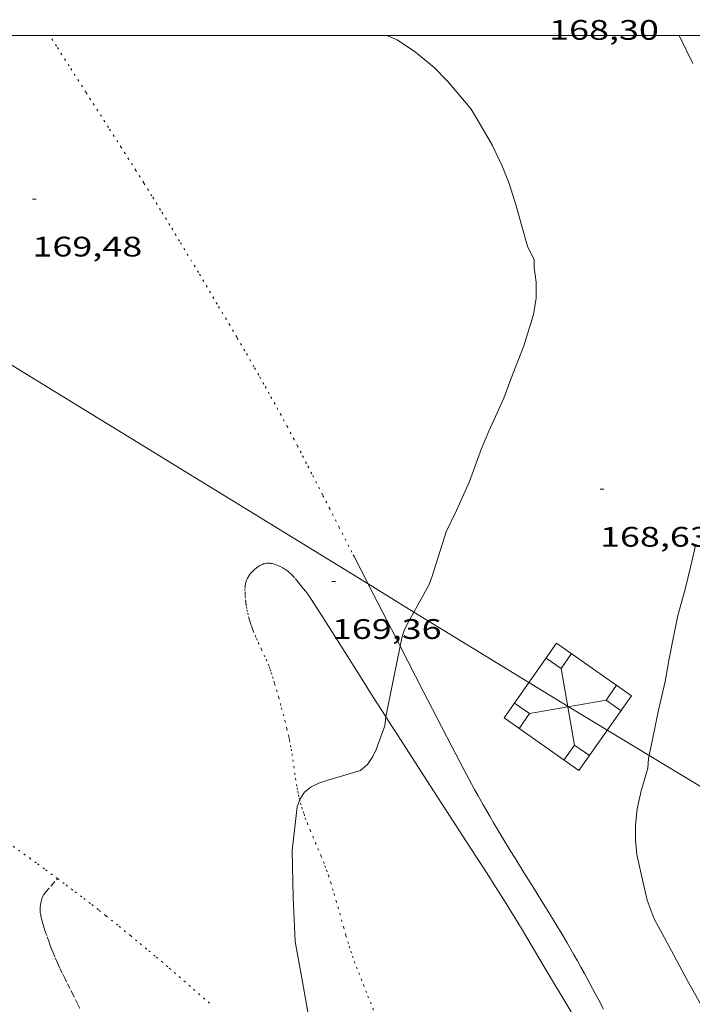
# Model space of a CAD drawing. Units: inches. Extents: x 452999 to 454004, y 4600498 to 4601008.
# Drawn here: x 453520 to 453555, y 4600949 to 4601001 of the extents above; entities that cross this region are included whole.
import ezdxf
from ezdxf.enums import TextEntityAlignment as Align

# ---------------------------------------------------------------- set-up
doc = ezdxf.new("R2010")
doc.units = ezdxf.units.IN
doc.header["$MEASUREMENT"] = 0
doc.linetypes.add('PUNTOS', pattern=[0.25, 0, -0.25])
doc.linetypes.add('TRAZOS2', pattern=[0.375, 0.25, -0.125])
for name, color, linetype, lineweight in [('CAMI i PISTA FORESTAL', 7, 'Continuous', 0), ('CORBA DE NIVELL', 7, 'Continuous', 0), ('CORRIOL', 7, 'Continuous', 0), ('COTA ALTIMETRICA', 7, 'Continuous', 0), ('LIMIT ESPLANADA DE TERRA', 7, 'Continuous', 0), ('LINIA ELECTRICA', 7, 'Continuous', 0), ('MARC FULL', 7, 'Continuous', 0), ('TORRE METAL-LICA', 7, 'Continuous', 0)]:
    doc.layers.add(name, color=color, linetype=linetype, lineweight=lineweight)
doc.styles.add('Style-Arial', font='ARIAL.TTF')
doc.linetypes.add('linelec', pattern='A,6.625,[5,dgnlstyle-mataro.shx,S=0.0088,R=0,X=0.1,Y=0],0.125,-1.25,[6,dgnlstyle-mataro.shx,S=0.014,R=0,X=0,Y=0],-1.25,0.125,[5,dgnlstyle-mataro.shx,S=0.0088,R=0,X=0.9,Y=1.1],6.625', length=16)

# ---------------------------------------------------------------- blocks, each defined once
blk = doc.blocks.new('COTA')
at = {"color": 0, "linetype": 'ByBlock', "lineweight": -2}
blk.add_line((0, 0), (0.2, 0), dxfattribs=at)
blk = doc.blocks.new('TORME')
at = {"color": 0, "linetype": 'ByBlock', "lineweight": -2}
for p, q in [((0.8, 0.2), (0.2, 0.8)), ((0.8, 0.8), (0.2, 0.2))]:
    blk.add_line(p, q, dxfattribs=at)
at = {"color": 0, "linetype": 'ByBlock', "lineweight": -2, "flags": 128}
for points in [[(0, 0.8), (0.2, 0.8), (0.2, 1)], [(1, 0.8), (0.8, 0.8), (0.8, 1)], [(0, 0.2), (0.2, 0.2), (0.2, 0)], [(1, 0.2), (0.8, 0.2), (0.8, 0)]]:
    blk.add_lwpolyline(points, dxfattribs=at)
blk.add_lwpolyline([(1, 0), (0, 0), (0, 1), (1, 1)], close=True, dxfattribs=at)

msp = doc.modelspace()

# ---------------------------------------------------------------- linework, layer by layer
at = {"layer": 'CAMI i PISTA FORESTAL', "color": 7, "linetype": 'Continuous', "lineweight": 0}
for points in [[(453538.0545288454, 4600970.88741042, 169.2385100838155), (453537.3089089022, 4600972.340587035, 169.3232625183792)], [(453534.1988950665, 4600971.15260879, 169.2272623695408), (453534.6078919068, 4600970.652604912, 169.2062623369824), (453534.7338908351, 4600970.485603697, 169.1992623261297), (453534.8408898856, 4600970.338602656, 169.1942623183777), (453535.021888201, 4600970.079600882, 169.185262304424), (453535.1538869186, 4600969.883599577, 169.1792622951216), (453535.3478849582, 4600969.585597643, 169.1712622827185), (453535.54188296, 4600969.282595701, 169.1622622687648), (453536.3988740227, 4600967.929587101, 169.1272622145008), (453537.6808605924, 4600965.897574223, 169.0782621385312), (453538.3238538879, 4600964.88256777, 169.05026209512), (453538.9698472109, 4600963.8705613, 169.0182620455072), (453538.998065753, 4600963.826661133, 169.0167080648945)], [(453539.7512328495, 4600967.588656888, 169.0354542444455), (453539.5358794705, 4600968.006563418, 169.0622621137249), (453538.8138890039, 4600969.410571072, 169.15026225016), (453538.0918985375, 4600970.814578727, 169.2342623803936), (453538.0545288454, 4600970.88741042, 169.2385100838155)], [(453550.5457470807, 4600948.30844934, 168.3552610175921), (453550.3007503201, 4600948.785451938, 168.3522610129408), (453550.1137527389, 4600949.142453911, 168.3512610113904), (453549.8307563443, 4600949.675456884, 168.3482610067393), (453549.5427599344, 4600950.207459895, 168.3462610036384), (453549.3517622559, 4600950.552461879, 168.345261002088), (453549.1647645003, 4600950.886463815, 168.345261002088), (453548.9817666521, 4600951.207465702, 168.345261002088), (453548.6217707983, 4600951.827469395, 168.3472610051888), (453548.2787746521, 4600952.405472891, 168.3512610113904), (453547.9537782379, 4600952.944476194, 168.3572610206928), (453547.645781577, 4600953.447479311, 168.3632610299952), (453547.3557847011, 4600953.918482241, 168.3712610423984), (453546.8077905361, 4600954.799487766, 168.3892610703057), (453546.3277956343, 4600955.569492601, 168.4082610997633), (453545.9088000987, 4600956.243496826, 168.4282611307712), (453545.5438040095, 4600956.83350051, 168.4472611602288), (453545.2268074484, 4600957.351503718, 168.465261188136), (453544.9528104683, 4600957.805506501, 168.4832612160432), (453544.7138131252, 4600958.204508932, 168.4992612408496), (453544.5078154615, 4600958.554511039, 168.5132612625552), (453544.1518195758, 4600959.169514693, 168.5412613059664), (453543.8888226811, 4600959.632517406, 168.5622613385249), (453543.694825036, 4600959.982519421, 168.5792613648816), (453543.4088285912, 4600960.509522408, 168.6062614067424), (453543.2688303849, 4600960.77452388, 168.620261428448), (453543.1298321877, 4600961.040525348, 168.6342614501537), (453542.4988404738, 4600962.261532028, 168.7022615555808), (453541.9468477214, 4600963.329537873, 168.7662616548064), (453540.9818604217, 4600965.200548096, 168.8822618346528), (453539.7512328495, 4600967.588656888, 169.0354542444455)], [(453538.998065753, 4600963.826661133, 169.0167080648945), (453539.7688390184, 4600962.62755331, 168.9742619772896), (453541.1728247073, 4600960.454539288, 168.895261854808), (453543.2808032628, 4600957.197518244, 168.7722616641088), (453544.3307925079, 4600955.565507747, 168.7112615695345)], [(453544.3307925079, 4600955.565507747, 168.7112615695345), (453544.8527871181, 4600954.74850252, 168.680261521472), (453545.3737817117, 4600953.929497297, 168.65026147496), (453545.6007793245, 4600953.568495014, 168.6372614548048), (453545.8117770795, 4600953.229492888, 168.6252614362), (453546.2027728372, 4600952.59048893, 168.6022614005408), (453546.5407691047, 4600952.029485497, 168.5822613695329), (453547.1257625303, 4600951.04347953, 168.5482613168192), (453547.9997526406, 4600949.561470601, 168.4992612408496), (453548.4377477049, 4600948.82146613, 168.4742612020897), (453548.8807427997, 4600948.084461627, 168.4502611648801)]]:
    msp.add_polyline3d(points, dxfattribs=at)
at = {"layer": 'CORBA DE NIVELL', "color": 30, "linetype": 'Continuous', "lineweight": 0}
for points, elevation in [([(453542.745935921, 4600974.790549579), (453543.4419486698, 4600976.328546684), (453544.077962896, 4600978.073544563), (453544.4599705143, 4600978.9995431), (453545.2549850478, 4600980.752539786), (453545.6379932292, 4600981.752538431), (453546.3260077105, 4600983.520535951), (453546.8410211423, 4600985.185534624), (453546.9690280178, 4600986.065535017), (453546.9680343518, 4600986.900536319), (453546.8660401195, 4600987.681538303), (453546.8630432637, 4600988.09653897), (453546.5120482508, 4600988.825542764), (453546.2070558207, 4600989.885546722), (453545.9160635793, 4600990.967550607), (453545.5420719528, 4600992.147555274), (453545.1240794234, 4600993.217560104), (453544.9560813405, 4600993.504561825), (453544.6570859454, 4600994.172565129), (453544.0340929768, 4600995.226571491), (453543.5190987189, 4600996.088576734), (453543.2781006214, 4600996.388579028), (453542.2691080863, 4600997.578588529), (453541.5551124879, 4600998.304595072), (453540.5581171184, 4600999.118603899), (453539.5881206148, 4600999.77761228), (453539.0401743311, 4601000)], 169.0002620176), ([(453555.2941354425, 4600998.522491165), (453554.5680634406, 4601000)], 168.0002604672), ([(453552.9841488368, 4600961.779930526), (453553.1718604884, 4600962.718451756), (453553.4778721772, 4600964.196451725), (453553.8258842042, 4600965.710451432), (453554.0248929122, 4600966.817451639), (453554.2589022055, 4600967.994451688), (453554.4949117674, 4600969.206451776), (453554.8909230647, 4600970.614450954), (453555.1919328944, 4600971.848450584), (453555.4639420949, 4600973.005450314)], 168.0002604672), ([(453539.7512328495, 4600967.588656888), (453539.8538806539, 4600968.097561145), (453539.9898837329, 4600968.475560701), (453540.1748867815, 4600968.839559861), (453540.4855741552, 4600969.396712207)], 169.0002620176), ([(453538.998065753, 4600963.826661133), (453539.4018629495, 4600965.856561102), (453539.7512328495, 4600967.588656888)], 169.0002620176), ([(453534.4142832733, 4600959.422713154), (453534.4338068463, 4600959.477588905), (453534.6768099925, 4600959.842587628), (453535.0168125531, 4600960.110585464), (453535.4378147764, 4600960.317582591), (453535.9008166172, 4600960.465579307), (453537.6418233075, 4600960.991566913), (453538.0078262573, 4600961.305564623), (453538.2998298968, 4600961.725563059), (453538.4818330699, 4600962.106562268), (453538.9308431897, 4600963.348560787), (453538.9978469128, 4600963.825561018), (453538.998065753, 4600963.826661133)], 169.0002620176), ([(453555.7067572597, 4600948.595410626), (453554.9747659583, 4600949.891418189), (453554.0177780411, 4600951.679428224), (453553.2407877322, 4600953.115436343), (453552.872794643, 4600954.101440665), (453552.6528012975, 4600955.023443763), (453552.3188122066, 4600956.529448632), (453552.2438179555, 4600957.302450399), (453552.2448239057, 4600958.086451608), (453552.3478305831, 4600958.945452158), (453552.5518382213, 4600959.910452106), (453552.9068479299, 4600961.117451284), (453552.9508517615, 4600961.613451718), (453552.9841488368, 4600961.779930526)], 168.0002604672), ([(453534.1668264931, 4600944.04831296), (453534.2766900962, 4600944.122566292), (453534.5526932481, 4600944.481564755), (453534.7706977819, 4600945.034563958), (453534.8677013391, 4600945.483563917), (453534.9557171362, 4600947.54756645), (453534.5717333928, 4600949.768572807), (453534.1677489962, 4600951.907579188), (453534.0607664941, 4600954.235583609), (453534.019785407, 4600956.736587797), (453534.2858034605, 4600959.061589384), (453534.4142832733, 4600959.422713154)], 169.0002620176)]:
    msp.add_lwpolyline(points, dxfattribs=dict(at, elevation=elevation))
at = {"layer": 'CORBA DE NIVELL', "color": 30, "linetype": 'Continuous', "lineweight": 0, "elevation": 169.0002620176, "flags": 128}
msp.add_lwpolyline([(453540.4855741552, 4600969.396712207), (453541.2829035758, 4600970.826554534), (453541.4589074528, 4600971.301553935), (453542.1889263925, 4600973.648552035), (453542.745935921, 4600974.790549579)], dxfattribs=at)
at = {"layer": 'CORRIOL', "color": 7, "linetype": 'TRAZOS2', "lineweight": 0}
for points in [[(453520.6377397273, 4600953.450684239, 169.2612624222544), (453520.6327402811, 4600953.524684392, 169.2652624284561), (453520.630740809, 4600953.594684516, 169.2692624346576), (453520.6317413114, 4600953.660684611, 169.2732624408592), (453520.633741785, 4600953.722684692, 169.2772624470609), (453520.6447426821, 4600953.838684788, 169.2842624579137), (453520.6597434641, 4600953.93868483, 169.2902624672161), (453520.6777441521, 4600954.025684828, 169.2952624749681), (453520.6977447447, 4600954.099684791, 169.30026248272), (453520.7177452536, 4600954.162684737, 169.3042624889216), (453520.737745702, 4600954.217684669, 169.3072624935729), (453520.777746462, 4600954.309684508, 169.3132625028753), (453520.8127470171, 4600954.375684345, 169.3172625090768), (453520.8407474247, 4600954.423684208, 169.3212625152784), (453520.8877480211, 4600954.492683958, 169.3252625214801), (453520.9397485873, 4600954.556683662, 169.3302625292321), (453521.244751693, 4600954.903681886, 169.3562625695424), (453521.5507303085, 4600955.249652416, 169.3812606079677)], [(453521.5507303085, 4600955.249652416, 169.3812606079677), (453521.5507547928, 4600955.249680101, 169.3812626083024)], [(453522.7437042352, 4600948.342660341, 169.1672622765168), (453522.6117060716, 4600948.611661761, 169.1842623028736), (453522.3767092583, 4600949.079664269, 169.2092623416336), (453522.1997116394, 4600949.429666154, 169.2242623648897), (453521.9347152272, 4600949.956668982, 169.2432623943472), (453521.8047170439, 4600950.222670381, 169.2512624067504), (453521.6767188866, 4600950.491671769, 169.2582624176032), (453521.6027199858, 4600950.651672579, 169.2612624222544), (453521.5347210338, 4600950.803673331, 169.2612624222544), (453521.410723004, 4600951.088674713, 169.2582624176032), (453521.3077247488, 4600951.339675884, 169.2522624083009), (453521.2197262892, 4600951.560676894, 169.2462623989984), (453521.1457276389, 4600951.753677755, 169.240262389696), (453521.0837288326, 4600951.923678488, 169.2352623819441), (453520.9777309293, 4600952.221679755, 169.2292623726417), (453520.9027325126, 4600952.44568067, 169.2262623679904), (453520.8487337036, 4600952.613681341, 169.2272623695408), (453520.7717354963, 4600952.865682315, 169.2312623757424), (453520.7337363934, 4600952.9916828, 169.2362623834944), (453520.6977372937, 4600953.117683268, 169.2422623927968), (453520.6757379273, 4600953.20568357, 169.2472624005489), (453520.6587385458, 4600953.290683832, 169.2522624083009), (453520.6457391478, 4600953.372684058, 169.2572624160528), (453520.6377397273, 4600953.450684239, 169.2612624222544)]]:
    msp.add_polyline3d(points, dxfattribs=at)
at = {"layer": 'LIMIT ESPLANADA DE TERRA', "color": 7, "linetype": 'PUNTOS', "lineweight": 0}
for points in [[(453529.0360104733, 4600987.417673181, 169.5702629013281), (453528.0340215758, 4600989.085683369, 169.5382628517152), (453527.5170272616, 4600989.940688618, 169.5232628284592), (453527.0270325644, 4600990.739693574, 169.5092628067537), (453526.5650375084, 4600991.485698236, 169.4942627834976), (453526.128042127, 4600992.183702635, 169.480262761792), (453525.7170464445, 4600992.836706765, 169.4662627400864), (453524.9400545118, 4600994.058714556, 169.4382626966753), (453524.2580615428, 4600995.124721383, 169.4122626563648), (453523.0600738362, 4600996.989733364, 169.3612625772944), (453522.1620830589, 4600998.388742347, 169.3182625106273), (453521.4920899947, 4600999.43974906, 169.2832624563633), (453521.1375067462, 4601000, 169.2634055563947)], [(453537.3089089022, 4600972.340587035, 169.3232625183792), (453537.1909104719, 4600972.571588288, 169.3372625400849), (453536.5169194349, 4600973.890595447, 169.4142626594657), (453536.0109261545, 4600974.87960082, 169.4682627431872), (453535.6309311878, 4600975.620604851, 169.5062628021024), (453535.0609387414, 4600976.7326109, 169.5582628827233), (453534.7749425166, 4600977.288613933, 169.5812629183824), (453534.4889462843, 4600977.843616963, 169.6022629509408), (453534.3029487199, 4600978.202618932, 169.6142629695456), (453534.1209510706, 4600978.54962085, 169.6242629850496), (453533.7639556084, 4600979.2206246, 169.6392630083056), (453533.4259598418, 4600979.847628136, 169.65026302536), (453533.1049637904, 4600980.433631481, 169.6562630346624), (453532.8009674694, 4600980.980634634, 169.6592630393137), (453532.5129709077, 4600981.492637614, 169.6592630393137), (453532.2409741281, 4600981.972640422, 169.6582630377633), (453531.9849771303, 4600982.420643058, 169.655263033112), (453531.5009827459, 4600983.259648032, 169.6472630207088), (453531.0739876381, 4600983.991652407, 169.6372630052048), (453530.6979919035, 4600984.630656249, 169.6262629881504), (453530.0349993433, 4600985.74666301, 169.6052629555921), (453529.0360104733, 4600987.417673181, 169.5702629013281)], [(453533.6458366046, 4600963.560601216, 169.1622622687648), (453533.5638388979, 4600963.879602333, 169.1842623028736), (453533.4158428947, 4600964.436604319, 169.2242623648897), (453533.2998458788, 4600964.853605845, 169.255262412952), (453533.2108481082, 4600965.165607003, 169.2772624470609), (453533.0718514284, 4600965.631608781, 169.3072624935729), (453533.0008530862, 4600965.864609681, 169.3192625121777), (453532.9288547349, 4600966.096610587, 169.3302625292321), (453532.8768558608, 4600966.255611228, 169.3362625385345), (453532.8238568939, 4600966.402611859, 169.3422625478369), (453532.7708578588, 4600966.540612474, 169.3472625555888), (453532.6668596324, 4600966.795613659, 169.3572625710928), (453532.5698611589, 4600967.016614737, 169.3642625819456), (453532.3938637996, 4600967.400616668, 169.375262599), (453532.2588657755, 4600967.688618139, 169.3822626098528), (453532.1598672685, 4600967.905619227, 169.3862626160544), (453532.0868683997, 4600968.069620035, 169.3892626207056), (453531.981870111, 4600968.316621215, 169.3922626253568), (453531.9308709729, 4600968.440621793, 169.3932626269072), (453531.8828718545, 4600968.566622353, 169.3942626284576), (453531.8368727543, 4600968.6946229, 169.395262630008), (453531.7958736013, 4600968.814623398, 169.395262630008), (453531.759874418, 4600968.92962385, 169.3962626315585), (453531.7288751894, 4600969.037624252, 169.3962626315585), (453531.6748766536, 4600969.241624978, 169.3972626331089), (453531.6338779634, 4600969.42262557, 169.3982626346592), (453531.6018791126, 4600969.580626057, 169.3982626346592), (453531.5788801316, 4600969.719626448, 169.3992626362096), (453531.5608810293, 4600969.841626774, 169.3992626362096), (453531.5468818196, 4600969.948627045, 169.3992626362096), (453531.5278832089, 4600970.13562748, 169.40026263776), (453531.5178842482, 4600970.274627771, 169.40026263776), (453531.5128850295, 4600970.378627971, 169.4012626393104), (453531.508886207, 4600970.534628241, 169.4012626393104), (453531.509887377, 4600970.688628473, 169.4022626408609), (453531.5128878597, 4600970.751628549, 169.4022626408609), (453531.5188883166, 4600970.810628595, 169.4032626424112), (453531.5278887402, 4600970.86462861, 169.4032626424112), (453531.5378891351, 4600970.914628611, 169.4042626439616), (453531.5498895103, 4600970.961628593, 169.4042626439616), (453531.5768902047, 4600971.047628521, 169.405262645512), (453531.6078908143, 4600971.121628402, 169.4062626470624), (453531.6388913556, 4600971.186628267, 169.4072626486128), (453531.6698918286, 4600971.242628119, 169.4072626486128), (453531.6988922377, 4600971.290627972, 169.4082626501633), (453531.7568929649, 4600971.374627663, 169.4092626517136), (453531.8058935189, 4600971.437627389, 169.4092626517136), (453531.8458939299, 4600971.483627156, 169.410262653264), (453531.9098945603, 4600971.553626779, 169.410262653264), (453531.9788951908, 4600971.622626363, 169.410262653264), (453532.0328956463, 4600971.671626029, 169.410262653264), (453532.0838960593, 4600971.71562571, 169.4092626517136), (453532.131896422, 4600971.753625406, 169.4072626486128), (453532.1778967436, 4600971.786625108, 169.405262645512), (453532.220897038, 4600971.816624829, 169.4032626424112), (453532.3028975369, 4600971.865624282, 169.3992626362096), (453532.3738979277, 4600971.902623801, 169.3942626284576), (453532.4378982318, 4600971.929623357, 169.3902626222561), (453532.4928984689, 4600971.94962297, 169.3862626160544), (453532.5408986571, 4600971.96462263, 169.3822626098528), (453532.5828988057, 4600971.975622327, 169.3782626036513), (453532.6558990098, 4600971.987621793, 169.3722625943489), (453532.7108991331, 4600971.992621384, 169.3682625881472), (453532.7508992027, 4600971.993621081, 169.3642625819456), (453532.8108992729, 4600971.990620621, 169.3592625741937), (453532.8698993037, 4600971.98262016, 169.3542625664417), (453532.9478992957, 4600971.965619543, 169.3472625555888), (453533.0208992722, 4600971.947618961, 169.340262544736), (453533.0908992215, 4600971.926618397, 169.3332625338832), (453533.1558991553, 4600971.904617869, 169.3272625245808), (453533.2178990769, 4600971.881617364, 169.320262513728), (453533.3328988835, 4600971.832616415, 169.3072624935729), (453533.4328986667, 4600971.78361558, 169.2962624765185), (453533.519898445, 4600971.736614848, 169.2862624610144), (453533.5948982198, 4600971.691614209, 169.2782624486113), (453533.6598980094, 4600971.650613652, 169.2712624377585), (453533.7158978004, 4600971.611613167, 169.2652624284561), (453533.8108974089, 4600971.540612335, 169.255262412952), (453533.8798970758, 4600971.482611722, 169.2492624036496), (453533.9308968211, 4600971.438611266, 169.2442623958976), (453534.0048963971, 4600971.367610595, 169.2382623865952), (453534.0748959441, 4600971.29360995, 169.2342623803936), (453534.1848951738, 4600971.169608923, 169.2282623710912), (453534.1988950665, 4600971.15260879, 169.2272623695408)], [(453534.4142832733, 4600959.422713154, 169.0105000483319), (453534.3738075955, 4600959.588589533, 169.0152620408561), (453534.3308090236, 4600959.785590164, 169.0212620501585), (453534.2938103775, 4600959.971590734, 169.0272620594609), (453534.2618116481, 4600960.145591247, 169.0322620672128), (453534.2078140607, 4600960.474592167, 169.0432620842672), (453534.1648161793, 4600960.76259294, 169.0522620982208), (453534.0228236376, 4600961.774595586, 169.0862621509345), (453533.9838254892, 4600962.026596272, 169.095262164888), (453533.9508268721, 4600962.215596815, 169.1022621757408), (453533.897828922, 4600962.496597653, 169.1122621912448), (453533.8688299394, 4600962.63659809, 169.1172621989969), (453533.836830952, 4600962.77659855, 169.1222622067489), (453533.7368339762, 4600963.195599959, 169.1412622362064), (453533.6458366046, 4600963.560601216, 169.1622622687648)], [(453538.4697256041, 4600947.945540405, 168.7892616904657), (453537.9637343192, 4600949.197546185, 168.7922616951168), (453537.7137386966, 4600949.825549055, 168.7952616997681), (453537.4657430771, 4600950.453551911, 168.8022617106209), (453537.3517451842, 4600950.754553243, 168.8062617168224), (453537.2497471733, 4600951.037554455, 168.810261723024), (453537.1577490642, 4600951.305555569, 168.8142617292256), (453537.0757508491, 4600951.557556582, 168.8182617354273), (453537.000752531, 4600951.794557518, 168.8212617400784), (453536.8667557074, 4600952.240559227, 168.8282617509312), (453536.7537585064, 4600952.63256069, 168.8342617602336), (453536.36876835, 4600954.008565745, 168.8592617989936), (453536.269770799, 4600954.351567028, 168.8662618098465), (453536.1947726252, 4600954.607567993, 168.8722618191489), (453536.0777753574, 4600954.991569477, 168.8812618331024), (453535.9547780576, 4600955.372571002, 168.8902618470561), (453535.8727797514, 4600955.612571996, 168.8962618563585), (453535.7907813163, 4600955.835572963, 168.9022618656609), (453535.7107827705, 4600956.043573894, 168.9082618749633), (453535.5537854711, 4600956.431575686, 168.9192618920176), (453534.9827948366, 4600957.782582114, 168.960261955584), (453534.845797204, 4600958.12258368, 168.970261971088), (453534.7477989944, 4600958.37858482, 168.9782619834912), (453534.6768003487, 4600958.571585658, 168.9842619927936), (453534.6258013774, 4600958.717586271, 168.9892620005456), (453534.5538029351, 4600958.937587158, 168.995262009848), (453534.4858045065, 4600959.158588016, 169.0022620207008), (453534.4248060887, 4600959.379588823, 169.0092620315537), (453534.4142832733, 4600959.422713154, 169.0105000483319)], [(453519.1877641191, 4600956.961700684, 169.4242626749696), (453520.055760753, 4600956.340693136, 169.4112626548144), (453520.488759057, 4600956.028689367, 169.4032626424112), (453520.9197573427, 4600955.71468561, 169.3942626284576), (453521.4797550849, 4600955.302680722, 169.3822626098528), (453521.5507303085, 4600955.249652416, 169.3807669548994)], [(453521.5507303085, 4600955.249652416, 169.3807669548994), (453522.0017529349, 4600954.912676156, 169.3712625927984), (453522.4877508963, 4600954.544671899, 169.3612625772944), (453522.9417489597, 4600954.196667914, 169.3512625617904), (453523.3657471208, 4600953.867664187, 169.3422625478369), (453523.7617453824, 4600953.557660702, 169.3342625354336), (453524.130743739, 4600953.265657449, 169.3262625230304), (453524.8207406129, 4600952.712651357, 169.310262498224), (453525.4207378404, 4600952.224646049, 169.2962624765185), (453525.942735387, 4600951.794641421, 169.2832624563633), (453526.3987332184, 4600951.415637373, 169.2722624393089), (453526.7957312996, 4600951.081633843, 169.2612624222544), (453527.487727911, 4600950.493627682, 169.2422623927968), (453528.004725336, 4600950.048623069, 169.2272623695408), (453528.7767214265, 4600949.375616167, 169.2042623338816), (453529.5447174654, 4600948.696609288, 169.1782622935712), (453529.8067160884, 4600948.461606936, 169.1692622796176)]]:
    msp.add_polyline3d(points, dxfattribs=at)
at = {"layer": 'LINIA ELECTRICA', "color": 1, "linetype": 'linelec', "lineweight": 0}
for points, elevation in [([(453538.0545288454, 4600970.88741042), (453514.4820447201, 4600985.341875666)], 169.5758759024986), ([(453540.4855741552, 4600969.396712207), (453538.0545288454, 4600970.88741042)], 169.3619583887447), ([(453548.6758660816, 4600964.374488441), (453540.4855741552, 4600969.396712207)], 168.6412614610745), ([(453561.022707145, 4600956.938905402), (453552.9841488368, 4600961.779930526)], 167.1911408668672)]:
    msp.add_lwpolyline(points, dxfattribs=dict(at, elevation=elevation))
at = {"layer": 'LINIA ELECTRICA', "color": 1, "linetype": 'linelec', "lineweight": 0, "elevation": 168.1352591956782, "flags": 128}
msp.add_lwpolyline([(453552.9841488368, 4600961.779930526), (453548.6758660808, 4600964.374488439)], dxfattribs=at)
at = {"layer": 'MARC FULL', "color": 0, "linetype": 'Continuous'}
msp.add_lwpolyline([(454000, 4601000), (453000, 4601000)], dxfattribs=at)

# ---------------------------------------------------------------- block references
at = {"layer": 'COTA ALTIMETRICA', "color": 7, "linetype": 'Continuous', "lineweight": 0, "xscale": 1.000001550400009, "yscale": 1.000001550399986, "zscale": 1.0000015504, "rotation": 359.9995652666707}
for p in [(453520.2200264194, 4600991.320746124, 169.4762627555904), (453550.3679562739, 4600975.915493491, 168.6322614470528), (453536.1238970418, 4600971.019593978, 169.3562625695424)]:
    msp.add_blockref('COTA', p, dxfattribs=at)
at = {"layer": 'TORRE METAL-LICA', "color": 1, "linetype": 'Continuous', "lineweight": 0, "xscale": 4.859779266879596, "yscale": 4.859779266879571, "zscale": 4.85977805631601, "rotation": 234.9196656843204}
msp.add_blockref('TORME', (453548.063890742, 4600967.749498312, 168.7222615865888), dxfattribs=at)

# ---------------------------------------------------------------- texts
at = {"layer": 'COTA ALTIMETRICA', "color": 7, "linetype": 'Continuous', "lineweight": 0, "style": 'Style-Arial', "width": 1.333331428571429}
for s, p in [('168,30', (453547.6631410782, 4601000.824552634, 168.3042609385216)), ('169,48', (453520.2200112443, 4600989.320743022, 169.4762627555904)), ('168,63', (453550.3679410988, 4600973.915490391, 168.6322614470528)), ('169,36', (453536.1238818667, 4600969.019590877, 169.3562625695424))]:
    msp.add_text(s, height=1.05000162792, rotation=359.99956526667, dxfattribs=at).set_placement(p, align=Align.TOP_LEFT)

doc.saveas('drawing.dxf')
